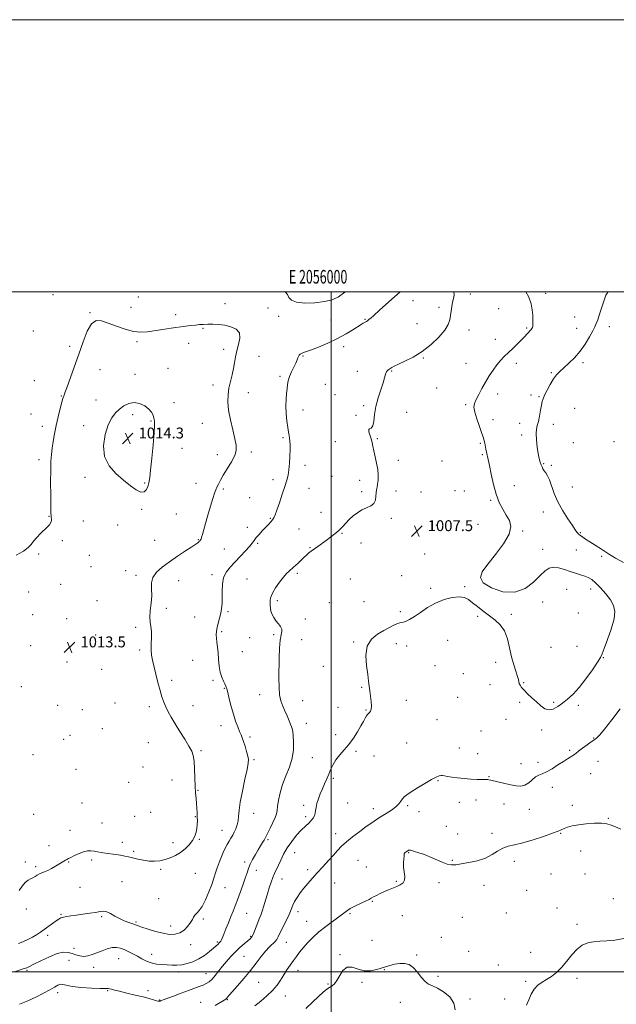
# Model space of a CAD drawing. Extents: x 2054800 to 2057700, y 357300 to 360200.
# Drawn here: x 2055771 to 2056209, y 359476 to 360200 of the extents above; entities that cross this region are included whole.
import ezdxf
from ezdxf.enums import TextEntityAlignment as Align

# ---------------------------------------------------------------- set-up
doc = ezdxf.new("R2010")
doc.units = 0
doc.header["$MEASUREMENT"] = 0
for name, color, linetype, lineweight in [('32000', 7, 'Continuous', 0), ('32001', 7, 'Continuous', 0), ('DTM SPOT ELEVATION', 2, 'Continuous', 13), ('INDEX CONTOUR', 41, 'Continuous', 13), ('INTERMEDIATE CONTOUR', 44, 'Continuous', 0), ('SPOT ELEVATION', 7, 'Continuous', 0)]:
    doc.layers.add(name, color=color, linetype=linetype, lineweight=lineweight)
doc.styles.add('Style-ITALICS', font='ITALICS.shx')
doc.styles.add('Style-WORKING', font='WORKING.shx')

# ---------------------------------------------------------------- blocks, each defined once
blk = doc.blocks.new('SPOT')
at = {"layer": 'SPOT ELEVATION'}
for p, q in [((-3.91, -3.91), (3.82, 3.81)), ((-1.65, 3.77), (1.72, -3.93))]:
    blk.add_line(p, q, dxfattribs=at)

msp = doc.modelspace()

# ---------------------------------------------------------------- linework, layer by layer
at = {"layer": '32000', "flags": 128}
for points in [[(2054800, 357300), (2057700, 357300), (2057700, 360200), (2054800, 360200), (2054800, 357300)], [(2055000, 357500), (2057500, 357500), (2057500, 360000), (2055000, 360000), (2055000, 357500)], [(2056000, 360000), (2056000, 357500)], [(2057500, 359500), (2055000, 359500)]]:
    msp.add_lwpolyline(points, dxfattribs=at)
at = {"layer": 'DTM SPOT ELEVATION'}
for p in [(2055795.59, 359997.86, 1011.1), (2056102.17, 359998.38, 1007.6), (2056157.68, 359998.77, 1005.6), (2056199.76, 359999.73, 1004.1), (2055858.29, 359996.25, 1011.4), (2055921.94, 359991.32, 1011.5), (2056060.05, 359993.48, 1009.5), (2055822.8, 359984.72, 1011.9), (2055852.92, 359988.49, 1011.3), (2055953.44, 359988.12, 1011.3), (2056079.17, 359988.56, 1008.3), (2056123, 359987.62, 1006.9), (2055885.73, 359983.24, 1011.7), (2055961.3, 359981.96, 1011.3), (2055999.87, 359979.32, 1010.9), (2056024.92, 359979.83, 1010.1), (2056063.1, 359976.61, 1008.8), (2056178.79, 359981.47, 1004.7), (2055781.12, 359971.18, 1010.6), (2055905.79, 359973.17, 1012.1), (2056101.23, 359971.77, 1007.5), (2056143.51, 359973.36, 1006.2), (2056180.32, 359973.07, 1004.5), (2056204.38, 359974.43, 1003.6), (2055857.29, 359963.39, 1012.2), (2055895.14, 359962.06, 1012.4), (2056120.51, 359965.04, 1006.7), (2055807.92, 359959.95, 1011.4), (2055921.09, 359957.64, 1012.6), (2056009.14, 359959.59, 1009.6), (2055947.03, 359952.57, 1010.8), (2055979.15, 359952.79, 1009.9), (2056067.68, 359951.31, 1007.9), (2056098.95, 359947.41, 1006.8), (2056135.98, 359947.36, 1005.5), (2056184.91, 359947.89, 1003.8), (2055830.15, 359942.71, 1013.3), (2055880.11, 359943.64, 1013.1), (2056019.2, 359941.51, 1008.5), (2056044.32, 359941.81, 1007.9), (2056161.77, 359940.52, 1004.1), (2055781.89, 359934.53, 1010.7), (2055855.78, 359939.26, 1013.2), (2055962.31, 359937.72, 1010.3), (2055913.1, 359931.36, 1012.6), (2055939.19, 359925.72, 1011.2), (2055995.56, 359931.97, 1008.6), (2056077.39, 359929.29, 1007.1), (2055801.81, 359923.41, 1011.9), (2055827.2, 359920.53, 1013.2), (2055884.52, 359918.5, 1013.4), (2056002.66, 359924.44, 1008.5), (2056122.18, 359924.86, 1005.5), (2056146.82, 359924.16, 1004.2), (2056152.71, 359922.76, 1004.1), (2055979.3, 359913.16, 1009.4), (2056023.72, 359916.26, 1008.3), (2056055.46, 359911.44, 1007.1), (2056098.8, 359917, 1006.2), (2056178.76, 359914.4, 1003.2), (2055779.45, 359910.03, 1010.8), (2055854.11, 359909.62, 1014.5), (2055867.46, 359904.89, 1014.1), (2056018.1, 359909.12, 1008.1), (2056118.89, 359905.88, 1005.4), (2055787.76, 359901, 1011.3), (2055818.08, 359901.42, 1013.5), (2055905.4, 359903.31, 1012.9), (2056138.41, 359903.18, 1004.5), (2056163.13, 359902.61, 1003.6), (2055964.48, 359892.83, 1010.2), (2056003.07, 359889.82, 1008.7), (2056033.81, 359891.97, 1007.9), (2056139.95, 359894.77, 1004.3), (2056207.74, 359889.7, 1002.4), (2055890.43, 359884.89, 1013.4), (2055941.22, 359882.12, 1011.6), (2056109.54, 359888.66, 1006.2), (2056177.81, 359888.97, 1002.8), (2055785.25, 359876.61, 1011.4), (2055916.34, 359880.2, 1012.6), (2056049.24, 359876.04, 1007.7), (2056081.36, 359875.58, 1007.1), (2056111.06, 359880.25, 1006.2), (2055980.75, 359872.39, 1009.6), (2056156.06, 359873.59, 1003.9), (2056161.84, 359872.45, 1003.8), (2055819.09, 359863.51, 1013.8), (2055957.34, 359861.82, 1010.4), (2056000.59, 359864.37, 1008.9), (2056020.95, 359861.36, 1008.3), (2055862.85, 359859.35, 1014.1), (2055900.58, 359859.2, 1012.9), (2055920.8, 359854.91, 1011.7), (2055983.74, 359855.55, 1009.3), (2056047.6, 359853.45, 1007.7), (2056090.96, 359853.74, 1007.4), (2056097.89, 359853.57, 1007.2), (2056134.44, 359857.54, 1005.2), (2056177.05, 359856.51, 1003.2), (2055940.19, 359848.57, 1011.2), (2056022.44, 359853.01, 1008.2), (2056065.96, 359852.7, 1007.5), (2056117.11, 359846.69, 1006.2), (2055860.6, 359840.13, 1013.9), (2055792.52, 359834.77, 1011.9), (2055817.79, 359831.39, 1013.4), (2055886.29, 359836.61, 1013.2), (2055955.37, 359833.45, 1010.1), (2055992.6, 359837.73, 1008.7), (2056044.25, 359833.3, 1007.8), (2056155.77, 359838.18, 1004.6), (2055843.16, 359828.62, 1013.9), (2055938.34, 359826.88, 1010.5), (2055976.4, 359825.57, 1009.1), (2056077.29, 359828.56, 1007.9), (2056107.88, 359829.02, 1007.2), (2055802.43, 359817.11, 1012.3), (2055870.16, 359817.35, 1013.1), (2055902.24, 359817.62, 1012.1), (2056008, 359822.42, 1007.9), (2056140.55, 359824.02, 1005.8), (2056183.15, 359822.96, 1003.9), (2055921.53, 359810.93, 1010.9), (2055946.06, 359815.04, 1009.8), (2055984.47, 359811.81, 1008.1), (2056022, 359815.24, 1007.6), (2056155.29, 359810.67, 1005.3), (2056180.05, 359810.13, 1004.6), (2055785.05, 359807.18, 1012.2), (2055822.16, 359806.2, 1012.7), (2056068.54, 359807.22, 1006.6), (2056198.6, 359805.43, 1004.2), (2055823.61, 359797.85, 1012.6), (2055848.99, 359795.06, 1012.6), (2055856.62, 359791.48, 1012.4), (2055912.29, 359792.05, 1010.4), (2055938.03, 359788.76, 1008.9), (2055975.06, 359793.02, 1007.7), (2056013.94, 359788.82, 1006.7), (2056051.71, 359791.37, 1006.3), (2055801.2, 359784.77, 1013.1), (2055887.89, 359787.5, 1011.1), (2056073.07, 359782, 1006.2), (2056098.08, 359783.07, 1006.1), (2056172.91, 359781.31, 1007.1), (2056190.7, 359781.36, 1006.7), (2055777.65, 359779.33, 1012.5), (2055827.95, 359772.88, 1013.4), (2055878.89, 359767.13, 1011.7), (2055960.52, 359772.81, 1007.7), (2055998.69, 359771.35, 1007.2), (2056024.03, 359772.22, 1006.8), (2056155.45, 359772, 1006.9), (2055780.54, 359762.65, 1013.8), (2055805.54, 359759.74, 1013.8), (2055899.59, 359760.83, 1010.8), (2055924.15, 359764.71, 1009.8), (2055980.95, 359759.52, 1007.6), (2056050.82, 359764.87, 1006.2), (2056107.55, 359761.36, 1005.9), (2056132.22, 359762.93, 1006.2), (2056181.57, 359763.77, 1007.5), (2055856.25, 359753.3, 1012.2), (2055826.97, 359747.57, 1013.5), (2055919.61, 359750.07, 1009.8), (2055940.04, 359745.64, 1008.8), (2055957.82, 359747.88, 1008.2), (2055779.22, 359739.76, 1013.2), (2055978.16, 359744.11, 1007.2), (2056016.54, 359742.6, 1006.1), (2056047.88, 359741.38, 1005.6), (2056055.34, 359739.64, 1005.6), (2056085.46, 359743.64, 1005.4), (2056161.5, 359738.57, 1007.3), (2056180.58, 359739.32, 1007.3), (2055859.14, 359736.64, 1012.3), (2055934.72, 359735.42, 1008.9), (2056199.86, 359731.02, 1005.9), (2055805.75, 359727.77, 1013.3), (2055898.07, 359729.02, 1010.8), (2055994.29, 359724.6, 1006.7), (2056076.16, 359725.12, 1005.7), (2056120.73, 359727.49, 1005.5), (2055831.38, 359722.36, 1013.1), (2056097.01, 359719.26, 1005.4), (2055772.21, 359709.67, 1013.6), (2055882.65, 359714.22, 1011.6), (2055913.22, 359714.27, 1010.3), (2055921.41, 359708.49, 1010.1), (2056022.49, 359709.14, 1006.1), (2056116.58, 359711.07, 1005.4), (2056141.28, 359712.64, 1006.1), (2055947.42, 359703.74, 1008.7), (2056092.94, 359701.8, 1005.3), (2055799.1, 359696.03, 1013.4), (2055841.01, 359697.62, 1012.8), (2055866.38, 359694.93, 1012.4), (2055898.46, 359695.78, 1011.3), (2055978.9, 359699.31, 1007.1), (2056005.1, 359694.52, 1006.6), (2056055.28, 359699.65, 1005.5), (2056138.5, 359698.19, 1005.8), (2056163.48, 359698.1, 1006.2), (2056181.55, 359695.98, 1005.6), (2055817.15, 359692.87, 1013.2), (2056025.47, 359692.39, 1006.1), (2055919.01, 359680.97, 1010.6), (2055981.83, 359682.61, 1007.4), (2056077.79, 359685.3, 1005.1), (2056128.31, 359685.6, 1005.4), (2055808.16, 359673.97, 1013.4), (2055831.9, 359678.7, 1013.3), (2055940.35, 359672.6, 1009.7), (2056003.18, 359674.45, 1006.4), (2056110.03, 359677, 1004.9), (2056154.69, 359677.72, 1005.7), (2055803.5, 359670.87, 1013.5), (2055865.68, 359668.38, 1012.9), (2056055.46, 359668.19, 1004.9), (2056192.93, 359671.82, 1004.1), (2055780.95, 359659.63, 1013.8), (2055904.29, 359662.52, 1011.8), (2056018.09, 359662.12, 1005.8), (2056031.45, 359658.78, 1005.1), (2056094.22, 359664.45, 1004.5), (2056107.6, 359660.51, 1004.5), (2056175.22, 359662.83, 1004.3), (2055861.62, 359650.67, 1013.4), (2055943.27, 359655.99, 1009.8), (2055986.23, 359657.55, 1007.2), (2056139.55, 359653.06, 1004.8), (2056151.86, 359653.99, 1004.8), (2056196.02, 359654.88, 1002.9), (2055812.5, 359648.98, 1013.4), (2056116.04, 359643.43, 1004.1), (2056190.67, 359645.69, 1002.9), (2055851.12, 359639.42, 1013.5), (2055882.93, 359641.15, 1012.7), (2056001.54, 359642.3, 1005.7), (2056078.54, 359640.58, 1003.9), (2055902.13, 359633.49, 1011.9), (2056162.36, 359635.59, 1003.1), (2055816.82, 359624.07, 1013.1), (2055979.8, 359622.35, 1006.5), (2056012.11, 359624.02, 1004.7), (2056056.18, 359622.25, 1003.8), (2056094.07, 359624.68, 1003.3), (2056106.43, 359626.36, 1003.2), (2056126.93, 359623.5, 1003.3), (2056177.28, 359622.42, 1002.5), (2055781.39, 359615.86, 1013.8), (2055855.48, 359614.34, 1013.4), (2055867.41, 359617.31, 1013.2), (2055942.89, 359616.58, 1009.3), (2056030.99, 359620.04, 1004.5), (2056064.47, 359617.82, 1003.5), (2056145.59, 359619.48, 1003.3), (2055831.61, 359609.55, 1013.3), (2055900.18, 359614.11, 1012.1), (2055981.27, 359613.97, 1006.4), (2056084.5, 359607.09, 1003.1), (2056203.69, 359612.92, 1002.1), (2055808.07, 359603.96, 1012.8), (2055919.83, 359603.95, 1010.8), (2056003.36, 359601.57, 1004.6), (2056092.87, 359601.28, 1002.7), (2056118.2, 359601.75, 1002.5), (2056168.48, 359601.93, 1001.9), (2055792.64, 359592.7, 1012.6), (2055846.39, 359595.26, 1012.6), (2055883.73, 359595.06, 1012.4), (2055903.12, 359597.32, 1011.9), (2055953.59, 359597.29, 1007.8), (2055854.8, 359588.5, 1012.3), (2055973.18, 359587.71, 1005.1), (2056056.94, 359587.68, 1001.9), (2056183.39, 359588.86, 1001.3), (2055775.16, 359580.64, 1012.5), (2055807.01, 359580.72, 1011.9), (2055824.08, 359582.26, 1011.6), (2055936.48, 359580.72, 1008.3), (2056019.57, 359581.93, 1002.9), (2056088.97, 359581.96, 1002.1), (2056134.55, 359581.36, 1001.4), (2055782.9, 359577.32, 1012.3), (2055874.68, 359575.43, 1011.8), (2055900.18, 359572.34, 1011.3), (2055944.93, 359574.59, 1007.5), (2055982.74, 359575.14, 1004.4), (2056025.75, 359577.19, 1002.9), (2056161.41, 359571.98, 1001.3), (2056186.46, 359572, 1001.3), (2055846.29, 359566.38, 1010.8), (2055963.92, 359568.18, 1005.2), (2056002.41, 359565.32, 1003.1), (2056047.88, 359566.45, 1002.1), (2056079.1, 359565.51, 1001.7), (2056112.37, 359563.56, 1001.5), (2055815.34, 359562.04, 1011.1), (2055921.92, 359561.97, 1009.1), (2056143.71, 359560.03, 1001.4), (2055873.29, 359553.7, 1011.1), (2056030.2, 359551.96, 1001.9), (2056207.35, 359553.69, 1001.5), (2055776, 359546.24, 1011.2), (2055801.46, 359542.2, 1010.1), (2055937.81, 359543, 1007.1), (2055975.51, 359544.18, 1003.5), (2056013.78, 359542.67, 1001.8), (2056128.76, 359543.19, 1001.3), (2056165.98, 359546.82, 1001.1), (2055831.34, 359540.45, 1009.8), (2055856.57, 359536.63, 1010.2), (2055906, 359538.87, 1009.7), (2055982.01, 359537.23, 1002.9), (2056052.35, 359541.32, 1001.4), (2056096.4, 359540.19, 1001.2), (2056180.66, 359534.98, 1001.6), (2055881.93, 359533.68, 1010.6), (2055791.69, 359526.93, 1009.7), (2055916.34, 359521.85, 1008.2), (2055940.76, 359526.18, 1006.2), (2055966.91, 359521.58, 1003.2), (2056029.97, 359523.27, 1001.2), (2056080.98, 359525.44, 1000.9), (2055810.88, 359517.18, 1008.7), (2055868.02, 359512.93, 1008.6), (2055896.78, 359519.91, 1009.4), (2056100.87, 359515.07, 1000.2), (2056146.65, 359514.42, 1000.8), (2055807.35, 359508.52, 1006.9), (2055843.89, 359509.72, 1007.2), (2055935.93, 359511.51, 1004.9), (2056006.46, 359512.73, 1000.1), (2056062.78, 359512.42, 1000.1), (2055776.52, 359501.04, 1007.8), (2055825.54, 359503.25, 1007.3), (2055887.79, 359499.95, 1007.6), (2055907.88, 359498.68, 1006.8), (2055975.63, 359501.11, 1001.3), (2056039.05, 359501.67, 999.9), (2056122.9, 359505.07, 1000.7), (2055946.69, 359492.4, 1003.2), (2056022.69, 359492.34, 999.7), (2056078.44, 359496.59, 1000.2), (2056142.97, 359493.12, 1001.6), (2056180.5, 359495.16, 1002.6), (2055799.05, 359484.73, 1005.6), (2055835.8, 359486.2, 1005.9), (2055865.31, 359486.29, 1006.4), (2055997.56, 359491.08, 1000.1), (2055873.9, 359479.34, 1006.1), (2055904.14, 359477.54, 1004.8), (2055923.73, 359479.63, 1003.9), (2055966.32, 359482.26, 1001.2), (2056050.83, 359477.69, 999.6), (2056101.85, 359479.97, 1000.2), (2056127.39, 359480.1, 1001.1)]:
    msp.add_point(p, dxfattribs=at)
at = {"layer": 'INDEX CONTOUR'}
for points in [[(2055770.25, 359520.77, 1010), (2055773.395, 359522.087, 1010), (2055776.96, 359523.704, 1010), (2055780.447, 359525.467, 1010), (2055783.49, 359527.262, 1010), (2055786.267, 359529.134, 1010), (2055789.09, 359531.1721, 1010), (2055795.1859, 359535.592, 1010), (2055797.792, 359537.456, 1010), (2055799.731, 359538.7801, 1010), (2055801.3539, 359539.6609, 1010), (2055803.1609, 359540.275, 1010), (2055805.584, 359540.779, 1010), (2055808.766, 359541.257, 1010), (2055812.782, 359541.775, 1010), (2055817.569, 359542.38, 1010), (2055822.516, 359543.045, 1010), (2055826.877, 359543.723, 1010), (2055830.128, 359544.323, 1010), (2055832.645, 359544.57, 1010), (2055835.026, 359544.143, 1010), (2055837.758, 359542.849, 1010), (2055840.878, 359541.0181, 1010), (2055844.312, 359539.105, 1010), (2055847.926, 359537.488, 1010), (2055851.346, 359536.217, 1010), (2055854.142, 359535.259, 1010), (2055856.1231, 359534.541, 1010), (2055858.047, 359533.824, 1010), (2055860.914, 359532.827, 1010), (2055865.399, 359531.382, 1010), (2055870.877, 359529.769, 1010), (2055876.397, 359528.38, 1010), (2055881.202, 359527.577, 1010), (2055885.292, 359527.5929, 1010), (2055888.859, 359528.629, 1010), (2055892.035, 359530.753, 1010), (2055894.709, 359533.491, 1010), (2055896.709, 359536.234, 1010), (2055897.969, 359538.496, 1010), (2055898.848, 359540.289, 1010), (2055899.808, 359541.746, 1010), (2055901.219, 359543.102, 1010), (2055903.075, 359544.989, 1010), (2055905.275, 359548.14, 1010), (2055907.691, 359552.985, 1010), (2055910.076, 359558.743, 1010), (2055912.154, 359564.328, 1010), (2055913.741, 359568.924, 1010), (2055915.012, 359572.788, 1010), (2055916.232, 359576.443, 1010), (2055917.6091, 359580.278, 1010), (2055919.114, 359584.152, 1010), (2055920.662, 359587.787, 1010), (2055922.18, 359590.969, 1010), (2055923.641, 359593.722, 1010), (2055925.032, 359596.133, 1010), (2055926.343, 359598.306, 1010), (2055927.584, 359600.415, 1010), (2055928.77, 359602.65, 1010), (2055929.891, 359605.164, 1010), (2055930.854, 359607.962, 1010), (2055931.544, 359611.008, 1010), (2055931.932, 359614.401, 1010), (2055932.343, 359618.762, 1010), (2055933.191, 359624.844, 1010), (2055934.727, 359632.952, 1010), (2055936.554, 359641.602, 1010), (2055938.116, 359648.861, 1010), (2055938.967, 359653.374, 1010), (2055939.112, 359656.105, 1010), (2055938.673, 359658.597, 1010), (2055937.787, 359661.997, 1010), (2055936.673, 359665.885, 1010), (2055935.567, 359669.4459, 1010), (2055934.633, 359672.1149, 1010), (2055933.742, 359674.338, 1010), (2055932.688, 359676.813, 1010), (2055931.326, 359680.113, 1010), (2055929.74, 359684.313, 1010), (2055928.072, 359689.364, 1010), (2055926.4621, 359695.0731, 1010), (2055925.0379, 359700.672, 1010), (2055923.929, 359705.25, 1010), (2055923.19, 359708.186, 1010), (2055922.598, 359710.036, 1010), (2055921.862, 359711.648, 1010), (2055920.785, 359713.749, 1010), (2055919.56, 359716.585, 1010), (2055918.48, 359720.282, 1010), (2055917.757, 359724.848, 1010), (2055917.288, 359729.818, 1010), (2055916.891, 359734.6101, 1010), (2055916.4339, 359738.759, 1010), (2055915.981, 359742.263, 1010), (2055915.645, 359745.235, 1010), (2055915.525, 359747.829, 1010), (2055915.682, 359750.342, 1010), (2055916.161, 359753.114, 1010), (2055916.965, 359756.379, 1010), (2055917.916, 359759.973, 1010), (2055918.792, 359763.63, 1010), (2055919.413, 359767.186, 1010), (2055919.762, 359770.8839, 1010), (2055919.863, 359775.067, 1010), (2055919.817, 359779.928, 1010), (2055920.025, 359785.062, 1010), (2055920.961, 359789.911, 1010), (2055922.974, 359794.081, 1010), (2055925.895, 359797.822, 1010), (2055929.429, 359801.547, 1010), (2055933.246, 359805.519, 1010), (2055936.8891, 359809.414, 1010), (2055939.868, 359812.7579, 1010), (2055941.876, 359815.244, 1010), (2055943.343, 359817.224, 1010), (2055944.881, 359819.216, 1010), (2055946.943, 359821.6, 1010), (2055949.342, 359824.204, 1010), (2055953.821, 359828.91, 1010), (2055955.532, 359830.768, 1010), (2055956.846, 359832.362, 1010), (2055957.809, 359833.879, 1010), (2055958.737, 359835.995, 1010), (2055960.013, 359839.509, 1010), (2055961.879, 359844.868, 1010), (2055964.014, 359851.108, 1010), (2055965.954, 359856.913, 1010), (2055967.342, 359861.353, 1010), (2055968.245, 359865.046, 1010), (2055968.837, 359868.996, 1010), (2055969.263, 359873.892, 1010), (2055969.553, 359879.166, 1010), (2055969.714, 359883.933, 1010), (2055969.7469, 359887.531, 1010), (2055969.654, 359890.168, 1010), (2055969.432, 359892.274, 1010), (2055969.0831, 359894.297, 1010), (2055968.618, 359896.768, 1010), (2055968.049, 359900.2379, 1010), (2055967.42, 359905.035, 1010), (2055966.889, 359910.597, 1010), (2055966.646, 359916.139, 1010), (2055966.812, 359921.02, 1010), (2055967.2279, 359925.179, 1010), (2055967.667, 359928.698, 1010), (2055967.9909, 359931.708, 1010), (2055968.4219, 359934.538, 1010), (2055969.271, 359937.563, 1010), (2055970.718, 359941.012, 1010), (2055973.92, 359947.593, 1010), (2055974.862, 359949.837, 1010), (2055975.411, 359951.384, 1010), (2055975.857, 359952.493, 1010), (2055976.434, 359953.378, 1010), (2055977.1731, 359954.085, 1010), (2055978.0511, 359954.617, 1010), (2055979.177, 359955.047, 1010), (2055981.185, 359955.72, 1010), (2055984.842, 359957.051, 1010), (2055990.591, 359959.325, 1010), (2055997.593, 359962.31, 1010), (2056004.689, 359965.645, 1010), (2056010.895, 359968.977, 1010), (2056015.92, 359971.989, 1010), (2056022.061, 359975.909, 1010), (2056023.474, 359976.783, 1010), (2056025.419, 359977.914, 1010), (2056025.938, 359978.237, 1010), (2056026.532, 359978.642, 1010), (2056027.2201, 359979.145, 1010), (2056028.001, 359979.756, 1010), (2056029.0459, 359980.632, 1010), (2056031.2009, 359982.531, 1010), (2056035.4761, 359986.3579, 1010), (2056042.36, 359992.556, 1010), (2056050.56, 360000.0001, 1010)], [(2055981.38, 359472.989, 1000), (2055986.223, 359477.681, 1000), (2055990.7001, 359481.947, 1000), (2055994.177, 359485.063, 1000), (2055996.7849, 359487.168, 1000), (2055998.845, 359488.614, 1000), (2056000.65, 359489.797, 1000), (2056002.377, 359491.292, 1000), (2056004.1789, 359493.714, 1000), (2056006.21, 359497.338, 1000), (2056008.648, 359501.054, 1000), (2056011.676, 359503.409, 1000), (2056015.407, 359503.431, 1000), (2056019.675, 359502.092, 1000), (2056024.242, 359500.845, 1000), (2056028.9, 359500.808, 1000), (2056033.539, 359501.7621, 1000), (2056042.4391, 359504.483, 1000), (2056046.565, 359505.539, 1000), (2056050.4, 359506.164, 1000), (2056053.917, 359506.176, 1000), (2056057.182, 359505.2931, 1000), (2056060.285, 359503.2051, 1000), (2056063.297, 359499.833, 1000), (2056066.199, 359496.008, 1000), (2056068.952, 359492.789, 1000), (2056071.595, 359490.891, 1000), (2056074.498, 359489.65, 1000), (2056078.109, 359488.054, 1000), (2056082.601, 359485.317, 1000), (2056087.03, 359481.536, 1000), (2056090.176, 359477.033, 1000), (2056091.191, 359472.126, 1000)]]:
    msp.add_polyline3d(points, dxfattribs=at)
at = {"layer": 'INTERMEDIATE CONTOUR'}
for points in [[(2055768.111, 359500.349, 1008), (2055774.296, 359502.344, 1008), (2055776.264, 359503.044, 1008), (2055778.323, 359503.961, 1008), (2055781.582, 359505.598, 1008), (2055786.746, 359508.218, 1008), (2055792.903, 359511.137, 1008), (2055798.736, 359513.431, 1008), (2055803.2411, 359514.408, 1008), (2055806.666, 359514.291, 1008), (2055809.573, 359513.536, 1008), (2055812.429, 359512.575, 1008), (2055815.324, 359511.752, 1008), (2055818.252, 359511.39, 1008), (2055821.231, 359511.7261, 1008), (2055824.374, 359512.661, 1008), (2055827.816, 359514.009, 1008), (2055831.611, 359515.556, 1008), (2055835.487, 359516.967, 1008), (2055839.092, 359517.877, 1008), (2055842.185, 359518.012, 1008), (2055844.979, 359517.456, 1008), (2055847.799, 359516.386, 1008), (2055850.892, 359514.961, 1008), (2055854.189, 359513.289, 1008), (2055857.544, 359511.463, 1008), (2055860.858, 359509.597, 1008), (2055864.223, 359507.889, 1008), (2055867.781, 359506.559, 1008), (2055871.613, 359505.754, 1008), (2055875.567, 359505.338, 1008), (2055879.433, 359505.103, 1008), (2055883.07, 359504.908, 1008), (2055886.62, 359504.876, 1008), (2055890.298, 359505.1941, 1008), (2055894.258, 359506.026, 1008), (2055898.423, 359507.439, 1008), (2055902.6579, 359509.473, 1008), (2055906.791, 359512.082, 1008), (2055910.51, 359514.859, 1008), (2055913.468, 359517.31, 1008), (2055915.43, 359519.06, 1008), (2055916.611, 359520.203, 1008), (2055917.89, 359521.511, 1008), (2055918.367, 359522.036, 1008), (2055918.816, 359522.675, 1008), (2055919.311, 359523.614, 1008), (2055920.009, 359525.188, 1008), (2055921.093, 359527.773, 1008), (2055922.664, 359531.566, 1008), (2055924.512, 359536.064, 1008), (2055926.35, 359540.586, 1008), (2055927.973, 359544.657, 1008), (2055929.515, 359548.63, 1008), (2055931.196, 359553.06, 1008), (2055933.147, 359558.288, 1008), (2055935.144, 359563.773, 1008), (2055936.878, 359568.757, 1008), (2055938.153, 359572.706, 1008), (2055939.237, 359575.9801, 1008), (2055940.513, 359579.166, 1008), (2055942.255, 359582.69, 1008), (2055944.289, 359586.354, 1008), (2055946.329, 359589.801, 1008), (2055948.1299, 359592.734, 1008), (2055949.607, 359595.101, 1008), (2055950.711, 359596.91, 1008), (2055951.472, 359598.282, 1008), (2055952.216, 359599.785, 1008), (2055953.348, 359602.099, 1008), (2055955.1089, 359605.635, 1008), (2055957.1, 359609.7321, 1008), (2055958.762, 359613.46, 1008), (2055959.697, 359616.205, 1008), (2055960.16, 359618.621, 1008), (2055960.566, 359621.681, 1008), (2055961.284, 359626.1101, 1008), (2055962.4869, 359631.655, 1008), (2055964.303, 359637.815, 1008), (2055966.7299, 359644.166, 1008), (2055969.255, 359650.573, 1008), (2055971.239, 359656.9789, 1008), (2055972.21, 359663.247, 1008), (2055972.38, 359668.924, 1008), (2055972.13, 359673.481, 1008), (2055971.755, 359676.621, 1008), (2055971.209, 359678.97, 1008), (2055970.362, 359681.385, 1008), (2055969.133, 359684.513, 1008), (2055967.626, 359688.148, 1008), (2055965.9991, 359691.875, 1008), (2055964.411, 359695.434, 1008), (2055963.043, 359699.197, 1008), (2055962.081, 359703.692, 1008), (2055961.644, 359709.311, 1008), (2055961.585, 359715.91, 1008), (2055961.806, 359730.825, 1008), (2055962.018, 359737.984, 1008), (2055962.475, 359743.807, 1008), (2055963.212, 359747.696, 1008), (2055963.83, 359750.164, 1008), (2055963.818, 359752.003, 1008), (2055962.829, 359753.872, 1008), (2055961.178, 359755.902, 1008), (2055959.344, 359758.095, 1008), (2055957.737, 359760.432, 1008), (2055956.488, 359762.829, 1008), (2055955.66, 359765.184, 1008), (2055955.274, 359767.413, 1008), (2055955.181, 359769.506, 1008), (2055955.188, 359771.468, 1008), (2055955.212, 359773.375, 1008), (2055955.594, 359775.57, 1008), (2055956.786, 359778.466, 1008), (2055959.056, 359782.277, 1008), (2055961.952, 359786.424, 1008), (2055964.837, 359790.131, 1008), (2055967.217, 359792.816, 1008), (2055969.143, 359794.676, 1008), (2055972.374, 359797.444, 1008), (2055973.982, 359798.879, 1008), (2055975.737, 359800.543, 1008), (2055979.761, 359804.56, 1008), (2055981.7321, 359806.435, 1008), (2055983.521, 359807.954, 1008), (2055985.332, 359809.317, 1008), (2055990.053, 359812.677, 1008), (2055996.265, 359817.16, 1008), (2055999.5049, 359819.541, 1008), (2056002.643, 359821.982, 1008), (2056005.558, 359824.511, 1008), (2056008.185, 359827.144, 1008), (2056010.683, 359829.839, 1008), (2056013.27, 359832.537, 1008), (2056016.118, 359835.163, 1008), (2056019.228, 359837.566, 1008), (2056022.555, 359839.575, 1008), (2056025.981, 359841.126, 1008), (2056029.084, 359842.572, 1008), (2056031.363, 359844.3709, 1008), (2056032.493, 359846.8231, 1008), (2056032.84, 359849.6, 1008), (2056032.939, 359852.217, 1008), (2056033.217, 359854.349, 1008), (2056033.654, 359856.312, 1008), (2056034.1161, 359858.584, 1008), (2056034.469, 359861.546, 1008), (2056034.553, 359865.192, 1008), (2056034.208, 359869.4199, 1008), (2056033.3559, 359874.068, 1008), (2056032.253, 359878.732, 1008), (2056031.24, 359882.945, 1008), (2056030.556, 359886.381, 1008), (2056030.033, 359889.261, 1008), (2056029.403, 359891.945, 1008), (2056027.733, 359897.046, 1008), (2056027.513, 359898.654, 1008), (2056028.163, 359899.271, 1008), (2056029.323, 359899.77, 1008), (2056030.46, 359901.295, 1008), (2056031.209, 359904.6979, 1008), (2056031.855, 359909.67, 1008), (2056032.846, 359915.614, 1008), (2056034.473, 359921.923, 1008), (2056036.386, 359927.961, 1008), (2056038.0781, 359933.084, 1008), (2056039.182, 359936.814, 1008), (2056039.887, 359939.336, 1008), (2056040.524, 359941, 1008), (2056041.349, 359942.13, 1008), (2056042.334, 359942.935, 1008), (2056044.521, 359944.308, 1008), (2056046.294, 359945.277, 1008), (2056049.373, 359946.728, 1008), (2056054.198, 359948.871, 1008), (2056060.2921, 359951.892, 1008), (2056066.943, 359955.965, 1008), (2056073.454, 359961.104, 1008), (2056079.177, 359966.659, 1008), (2056083.479, 359971.8189, 1008), (2056085.947, 359975.983, 1008), (2056087.07, 359979.412, 1008), (2056087.56, 359982.576, 1008), (2056088.011, 359985.838, 1008), (2056088.547, 359989.121, 1008), (2056089.174, 359992.237, 1008), (2056089.842, 359995.066, 1008), (2056090.265, 359997.763, 1008), (2056090.1329, 360000.0001, 1008)], [(2055771.016, 359476.198, 1006), (2055777.086, 359478.703, 1006), (2055783.059, 359481.494, 1006), (2055788.5229, 359484.305, 1006), (2055793.122, 359486.844, 1006), (2055796.609, 359488.849, 1006), (2055799.173, 359490.206, 1006), (2055801.109, 359490.831, 1006), (2055802.8449, 359490.709, 1006), (2055805.327, 359490.094, 1006), (2055809.634, 359489.303, 1006), (2055816.325, 359488.609, 1006), (2055823.896, 359488.094, 1006), (2055830.329, 359487.795, 1006), (2055834.139, 359487.712, 1006), (2055835.989, 359487.708, 1006), (2055837.0761, 359487.612, 1006), (2055838.481, 359487.275, 1006), (2055840.804, 359486.642, 1006), (2055844.531, 359485.6839, 1006), (2055849.876, 359484.4069, 1006), (2055855.9919, 359482.967, 1006), (2055861.762, 359481.558, 1006), (2055866.2851, 359480.347, 1006), (2055869.514, 359479.4, 1006), (2055871.617, 359478.76, 1006), (2055872.791, 359478.4399, 1006), (2055873.345, 359478.355, 1006), (2055873.621, 359478.3891, 1006), (2055874.246, 359478.534, 1006), (2055874.6589, 359478.65, 1006), (2055875.26, 359478.853, 1006), (2055876.621, 359479.358, 1006), (2055884.073, 359482.181, 1006), (2055889.707, 359484.302, 1006), (2055895.19, 359486.334, 1006), (2055903.061, 359489.173, 1006), (2055905.82, 359490.244, 1006), (2055908.183, 359491.343, 1006), (2055910.353, 359492.727, 1006), (2055912.514, 359494.6681, 1006), (2055914.823, 359497.347, 1006), (2055920.069, 359504.1179, 1006), (2055923.045, 359507.706, 1006), (2055926.222, 359511.239, 1006), (2055929.551, 359514.639, 1006), (2055932.934, 359517.808, 1006), (2055936.082, 359520.576, 1006), (2055938.662, 359522.754, 1006), (2055940.451, 359524.283, 1006), (2055941.675, 359525.631, 1006), (2055942.675, 359527.396, 1006), (2055943.724, 359529.991, 1006), (2055944.843, 359533.089, 1006), (2055945.984, 359536.1781, 1006), (2055947.113, 359538.909, 1006), (2055948.238, 359541.584, 1006), (2055949.377, 359544.663, 1006), (2055950.547, 359548.477, 1006), (2055951.768, 359552.819, 1006), (2055953.058, 359557.347, 1006), (2055954.422, 359561.749, 1006), (2055955.809, 359565.822, 1006), (2055957.154, 359569.392, 1006), (2055958.425, 359572.394, 1006), (2055961.155, 359578.31, 1006), (2055962.872, 359582.0811, 1006), (2055965.003, 359586.418, 1006), (2055967.687, 359591.107, 1006), (2055970.972, 359595.9, 1006), (2055974.542, 359600.425, 1006), (2055977.992, 359604.28, 1006), (2055980.982, 359607.186, 1006), (2055983.434, 359609.37, 1006), (2055985.337, 359611.18, 1006), (2055986.699, 359612.92, 1006), (2055987.609, 359614.694, 1006), (2055988.177, 359616.561, 1006), (2055988.533, 359618.596, 1006), (2055988.895, 359620.935, 1006), (2055989.502, 359623.735, 1006), (2055990.531, 359627.079, 1006), (2055991.901, 359630.778, 1006), (2055993.467, 359634.573, 1006), (2055995.1, 359638.258, 1006), (2055996.719, 359641.84, 1006), (2055998.257, 359645.383, 1006), (2055999.711, 359648.932, 1006), (2056001.331, 359652.475, 1006), (2056003.428, 359655.982, 1006), (2056006.214, 359659.47, 1006), (2056009.489, 359663.135, 1006), (2056012.955, 359667.216, 1006), (2056016.326, 359671.821, 1006), (2056019.37, 359676.519, 1006), (2056021.871, 359680.743, 1006), (2056023.685, 359684.048, 1006), (2056024.949, 359686.462, 1006), (2056025.875, 359688.132, 1006), (2056026.648, 359689.223, 1006), (2056027.356, 359689.985, 1006), (2056028.064, 359690.687, 1006), (2056028.79, 359691.608, 1006), (2056029.374, 359693.066, 1006), (2056029.613, 359695.3889, 1006), (2056029.379, 359698.746, 1006), (2056028.856, 359702.679, 1006), (2056028.304, 359706.57, 1006), (2056027.903, 359710.058, 1006), (2056027.494, 359713.8, 1006), (2056026.839, 359718.711, 1006), (2056025.9, 359725.328, 1006), (2056025.4479, 359732.687, 1006), (2056026.455, 359739.445, 1006), (2056029.551, 359744.571, 1006), (2056034.002, 359748.257, 1006), (2056038.728, 359751.006, 1006), (2056042.831, 359753.223, 1006), (2056046.126, 359754.928, 1006), (2056048.603, 359756.047, 1006), (2056050.3309, 359756.5751, 1006), (2056051.682, 359756.798, 1006), (2056053.104, 359757.074, 1006), (2056055, 359757.736, 1006), (2056057.595, 359759.032, 1006), (2056061.069, 359761.187, 1006), (2056065.534, 359764.278, 1006), (2056070.833, 359767.801, 1006), (2056076.738, 359771.107, 1006), (2056082.9559, 359773.6359, 1006), (2056088.925, 359775.207, 1006), (2056094.015, 359775.729, 1006), (2056097.826, 359775.1591, 1006), (2056100.869, 359773.64, 1006), (2056103.885, 359771.3631, 1006), (2056107.453, 359768.527, 1006), (2056111.504, 359765.358, 1006), (2056120.109, 359758.838, 1006), (2056124.054, 359755.189, 1006), (2056127.263, 359750.611, 1006), (2056129.497, 359744.784, 1006), (2056131.086, 359738.234, 1006), (2056132.502, 359731.698, 1006), (2056134.084, 359725.831, 1006), (2056135.647, 359720.938, 1006), (2056136.871, 359717.241, 1006), (2056137.546, 359714.833, 1006), (2056137.883, 359713.301, 1006), (2056138.202, 359712.1, 1006), (2056138.802, 359710.76, 1006), (2056139.9, 359709.091, 1006), (2056141.692, 359706.976, 1006), (2056144.285, 359704.355, 1006), (2056147.412, 359701.413, 1006), (2056150.713, 359698.392, 1006), (2056153.903, 359695.582, 1006), (2056156.99, 359693.462, 1006), (2056160.058, 359692.555, 1006), (2056163.186, 359693.211, 1006), (2056166.44, 359695.074, 1006), (2056169.883, 359697.616, 1006), (2056173.588, 359700.49, 1006), (2056177.66, 359704.08, 1006), (2056182.212, 359708.953, 1006), (2056187.201, 359715.3301, 1006), (2056191.96, 359722.053, 1006), (2056195.662, 359727.616, 1006), (2056197.795, 359731.087, 1006), (2056199.095, 359733.828, 1006), (2056200.609, 359737.77, 1006), (2056203.048, 359744.228, 1006), (2056205.777, 359752.0349, 1006), (2056207.823, 359759.407, 1006), (2056208.401, 359765.014, 1006), (2056207.478, 359769.363, 1006), (2056205.203, 359773.416, 1006), (2056201.823, 359777.86, 1006), (2056197.9529, 359782.274, 1006), (2056194.3, 359785.96, 1006), (2056191.3701, 359788.417, 1006), (2056188.859, 359789.93, 1006), (2056186.261, 359790.982, 1006), (2056183.17, 359791.9869, 1006), (2056179.579, 359793.088, 1006), (2056175.583, 359794.361, 1006), (2056171.32, 359795.788, 1006), (2056167.113, 359796.981, 1006), (2056163.33, 359797.459, 1006), (2056160.164, 359796.797, 1006), (2056157.11, 359794.792, 1006), (2056153.488, 359791.3, 1006), (2056148.714, 359786.493, 1006), (2056142.585, 359781.8249, 1006), (2056134.996, 359779.071, 1006), (2056126.1871, 359779.4879, 1006), (2056117.781, 359782.261, 1006), (2056111.751, 359786.056, 1006), (2056109.601, 359789.893, 1006), (2056110.965, 359794.183, 1006), (2056115.01, 359799.689, 1006), (2056120.751, 359806.83, 1006), (2056126.588, 359814.647, 1006), (2056130.766, 359821.835, 1006), (2056132.008, 359827.433, 1006), (2056130.932, 359831.85, 1006), (2056128.63, 359835.836, 1006), (2056126.0399, 359840.081, 1006), (2056123.489, 359845.0349, 1006), (2056121.145, 359851.084, 1006), (2056119.151, 359858.34, 1006), (2056117.529, 359865.815, 1006), (2056116.27, 359872.245, 1006), (2056115.351, 359876.714, 1006), (2056114.147, 359882.021, 1006), (2056113.664, 359884.335, 1006), (2056112.824, 359888.659, 1006), (2056112.433, 359890.442, 1006), (2056111.813, 359892.589, 1006), (2056110.679, 359895.897, 1006), (2056108.897, 359900.819, 1006), (2056106.943, 359906.442, 1006), (2056105.441, 359911.515, 1006), (2056104.892, 359915.151, 1006), (2056105.289, 359917.928, 1006), (2056106.498, 359920.789, 1006), (2056108.375, 359924.463, 1006), (2056110.731, 359928.806, 1006), (2056113.367, 359933.4599, 1006), (2056116.1081, 359938.087, 1006), (2056118.877, 359942.44, 1006), (2056121.622, 359946.296, 1006), (2056124.327, 359949.531, 1006), (2056127.13, 359952.428, 1006), (2056130.205, 359955.37, 1006), (2056133.626, 359958.609, 1006), (2056137.05, 359961.879, 1006), (2056140.036, 359964.781, 1006), (2056142.256, 359967.017, 1006), (2056143.839, 359968.696, 1006), (2056145.033, 359970.031, 1006), (2056146.035, 359971.192, 1006), (2056146.859, 359972.19, 1006), (2056147.471, 359972.996, 1006), (2056147.853, 359973.639, 1006), (2056148.058, 359974.367, 1006), (2056148.1549, 359975.487, 1006), (2056148.195, 359977.252, 1006), (2056148.163, 359979.7081, 1006), (2056148.026, 359982.85, 1006), (2056147.695, 359986.659, 1006), (2056146.856, 359991.061, 1006), (2056145.142, 359995.9711, 1006), (2056143.018, 360000.0001, 1006)], [(2055966.343, 360000.0001, 1012), (2055966.495, 359999.738, 1012), (2055967.759, 359997.895, 1012), (2055968.954, 359995.809, 1012), (2055970.882, 359993.764, 1012), (2055974.562, 359992.2581, 1012), (2055980.594, 359991.671, 1012), (2055987.889, 359991.898, 1012), (2055994.939, 359992.719, 1012), (2056000.62, 359994.022, 1012), (2056005.355, 359996.1531, 1012), (2056009.955, 359999.567, 1012), (2056010.391, 360000.0001, 1012)], [(2056214.651, 359801.049, 1004), (2056208.912, 359804.209, 1004), (2056203.6899, 359807.437, 1004), (2056198.618, 359810.633, 1004), (2056193.911, 359813.615, 1004), (2056189.932, 359816.1739, 1004), (2056186.944, 359818.155, 1004), (2056184.832, 359819.605, 1004), (2056182.389, 359821.308, 1004), (2056181.682, 359821.849, 1004), (2056181.098, 359822.432, 1004), (2056180.424, 359823.313, 1004), (2056179.263, 359825.011, 1004), (2056177.167, 359828.109, 1004), (2056173.902, 359832.9641, 1004), (2056170.079, 359839.028, 1004), (2056166.52, 359845.527, 1004), (2056163.852, 359851.752, 1004), (2056160.366, 359861.683, 1004), (2056158.917, 359864.775, 1004), (2056157.587, 359866.86, 1004), (2056156.466, 359868.394, 1004), (2056155.606, 359869.782, 1004), (2056154.9171, 359871.209, 1004), (2056154.273, 359872.806, 1004), (2056153.5731, 359874.744, 1004), (2056152.827, 359877.353, 1004), (2056152.069, 359881.004, 1004), (2056151.3539, 359885.838, 1004), (2056150.819, 359891.077, 1004), (2056150.619, 359895.7111, 1004), (2056150.857, 359899.0601, 1004), (2056151.4369, 359901.746, 1004), (2056152.209, 359904.719, 1004), (2056153.035, 359908.623, 1004), (2056153.8221, 359912.879, 1004), (2056154.487, 359916.602, 1004), (2056155.018, 359919.212, 1004), (2056155.681, 359921.345, 1004), (2056156.812, 359923.945, 1004), (2056158.633, 359927.655, 1004), (2056160.908, 359931.919, 1004), (2056163.286, 359935.8799, 1004), (2056165.541, 359938.931, 1004), (2056167.937, 359941.459, 1004), (2056170.865, 359944.1011, 1004), (2056174.573, 359947.387, 1004), (2056178.746, 359951.418, 1004), (2056182.927, 359956.19, 1004), (2056186.709, 359961.563, 1004), (2056189.869, 359966.85, 1004), (2056192.237, 359971.229, 1004), (2056193.746, 359974.201, 1004), (2056194.767, 359976.556, 1004), (2056195.778, 359979.409, 1004), (2056197.128, 359983.516, 1004), (2056200.011, 359992.407, 1004), (2056201.028, 359995.375, 1004), (2056201.86, 359997.38, 1004), (2056202.772, 359998.969, 1004), (2056203.523, 360000.0001, 1004)], [(2055770.594, 359559.712, 1012), (2055772.934, 359562.944, 1012), (2055775.174, 359565.654, 1012), (2055777.23, 359567.381, 1012), (2055779.106, 359568.412, 1012), (2055780.831, 359569.219, 1012), (2055782.441, 359570.167, 1012), (2055784.011, 359571.181, 1012), (2055785.625, 359572.078, 1012), (2055787.375, 359572.753, 1012), (2055789.374, 359573.427, 1012), (2055791.742, 359574.4, 1012), (2055794.514, 359575.867, 1012), (2055797.3891, 359577.592, 1012), (2055803.5061, 359581.471, 1012), (2055804.656, 359582.15, 1012), (2055805.65, 359582.671, 1012), (2055806.86, 359583.264, 1012), (2055808.702, 359584.189, 1012), (2055811.438, 359585.585, 1012), (2055814.707, 359587.117, 1012), (2055817.992, 359588.326, 1012), (2055820.891, 359588.874, 1012), (2055823.457, 359588.888, 1012), (2055825.859, 359588.6131, 1012), (2055828.276, 359588.25, 1012), (2055830.926, 359587.835, 1012), (2055834.037, 359587.359, 1012), (2055841.618, 359586.252, 1012), (2055845.255, 359585.678, 1012), (2055848.32, 359585.116, 1012), (2055851.15, 359584.505, 1012), (2055857.9649, 359582.874, 1012), (2055862.096, 359582.02, 1012), (2055866.284, 359581.447, 1012), (2055870.259, 359581.352, 1012), (2055874.076, 359581.737, 1012), (2055877.871, 359582.558, 1012), (2055881.738, 359583.787, 1012), (2055885.591, 359585.471, 1012), (2055889.298, 359587.672, 1012), (2055892.722, 359590.406, 1012), (2055895.698, 359593.483, 1012), (2055898.055, 359596.664, 1012), (2055899.678, 359599.749, 1012), (2055900.687, 359602.698, 1012), (2055901.256, 359605.509, 1012), (2055901.543, 359608.21, 1012), (2055901.635, 359610.924, 1012), (2055901.5951, 359613.805, 1012), (2055901.479, 359616.961, 1012), (2055901.286, 359620.336, 1012), (2055901.007, 359623.829, 1012), (2055900.644, 359627.436, 1012), (2055900.261, 359631.525, 1012), (2055899.936, 359636.56, 1012), (2055899.716, 359642.7399, 1012), (2055899.51, 359649.21, 1012), (2055899.196, 359654.853, 1012), (2055898.615, 359658.933, 1012), (2055897.478, 359662.2501, 1012), (2055895.457, 359665.984, 1012), (2055892.393, 359670.978, 1012), (2055888.785, 359676.713, 1012), (2055885.298, 359682.332, 1012), (2055882.46, 359687.162, 1012), (2055880.239, 359691.265, 1012), (2055878.469, 359694.887, 1012), (2055876.983, 359698.328, 1012), (2055875.6199, 359702.098, 1012), (2055874.22, 359706.762, 1012), (2055872.68, 359712.62, 1012), (2055871.12, 359718.917, 1012), (2055868.628, 359729.07, 1012), (2055867.924, 359732.761, 1012), (2055867.656, 359736.563, 1012), (2055867.803, 359741.074, 1012), (2055868.059, 359745.864, 1012), (2055868.049, 359750.248, 1012), (2055867.54, 359753.788, 1012), (2055866.889, 359757.038, 1012), (2055866.597, 359760.796, 1012), (2055866.991, 359765.621, 1012), (2055867.694, 359771.095, 1012), (2055868.155, 359776.558, 1012), (2055868.062, 359781.485, 1012), (2055868.061, 359785.889, 1012), (2055869.0371, 359789.92, 1012), (2055871.671, 359793.734, 1012), (2055875.815, 359797.509, 1012), (2055881.115, 359801.432, 1012), (2055887.116, 359805.564, 1012), (2055892.953, 359809.467, 1012), (2055897.66, 359812.58, 1012), (2055900.542, 359814.506, 1012), (2055901.989, 359815.5099, 1012), (2055902.663, 359816.022, 1012), (2055903.118, 359816.405, 1012), (2055903.484, 359816.753, 1012), (2055903.786, 359817.094, 1012), (2055904.056, 359817.498, 1012), (2055904.363, 359818.197, 1012), (2055904.785, 359819.467, 1012), (2055905.405, 359821.585, 1012), (2055907.652, 359829.536, 1012), (2055909.416, 359835.693, 1012), (2055911.332, 359842.277, 1012), (2055913.036, 359847.987, 1012), (2055914.269, 359851.877, 1012), (2055915.182, 359854.414, 1012), (2055916.032, 359856.42, 1012), (2055917.071, 359858.63, 1012), (2055918.549, 359861.43, 1012), (2055920.711, 359865.116, 1012), (2055923.632, 359869.804, 1012), (2055926.692, 359874.884, 1012), (2055929.097, 359879.565, 1012), (2055930.232, 359883.371, 1012), (2055930.186, 359887.095, 1012), (2055929.225, 359891.8481, 1012), (2055927.6561, 359898.356, 1012), (2055925.946, 359905.818, 1012), (2055924.606, 359913.047, 1012), (2055924.032, 359919.141, 1012), (2055924.1759, 359924.336, 1012), (2055924.877, 359929.151, 1012), (2055925.957, 359933.992, 1012), (2055927.166, 359938.813, 1012), (2055928.234, 359943.455, 1012), (2055928.995, 359947.8301, 1012), (2055929.684, 359952.121, 1012), (2055930.636, 359956.578, 1012), (2055931.97, 359961.318, 1012), (2055932.935, 359965.913, 1012), (2055932.562, 359969.799, 1012), (2055930.182, 359972.551, 1012), (2055926.317, 359974.302, 1012), (2055921.786, 359975.324, 1012), (2055917.298, 359975.865, 1012), (2055913.113, 359976.074, 1012), (2055909.376, 359976.08, 1012), (2055906.1569, 359975.985, 1012), (2055903.214, 359975.802, 1012), (2055900.224, 359975.518, 1012), (2055896.879, 359975.121, 1012), (2055892.915, 359974.6, 1012), (2055882.287, 359973.157, 1012), (2055876.068, 359972.289, 1012), (2055864.923, 359970.634, 1012), (2055860.011, 359970.302, 1012), (2055854.706, 359970.802, 1012), (2055848.569, 359972.364, 1012), (2055842.123, 359974.573, 1012), (2055836.138, 359976.855, 1012), (2055831.201, 359978.563, 1012), (2055827.178, 359978.775, 1012), (2055823.756, 359976.499, 1012), (2055820.641, 359971.086, 1012), (2055817.617, 359963.26, 1012), (2055814.487, 359954.089, 1012), (2055811.172, 359944.65, 1012), (2055805.673, 359929.475, 1012), (2055804.35, 359925.646, 1012), (2055803.619, 359923.2631, 1012), (2055803.381, 359922.704, 1012), (2055802.9119, 359921.447, 1012), (2055802.08, 359918.744, 1012), (2055800.815, 359914.114, 1012), (2055799.317, 359908.15, 1012), (2055797.848, 359901.711, 1012), (2055796.623, 359895.537, 1012), (2055795.664, 359889.881, 1012), (2055794.94, 359884.877, 1012), (2055794.422, 359880.429, 1012), (2055794.084, 359875.515, 1012), (2055793.898, 359868.887, 1012), (2055793.836, 359859.884, 1012), (2055793.86, 359850.213, 1012), (2055793.931, 359842.168, 1012), (2055794.021, 359837.432, 1012), (2055794.135, 359835.2209, 1012), (2055794.2891, 359834.136, 1012), (2055794.458, 359833.023, 1012), (2055794.452, 359831.707, 1012), (2055794.037, 359830.256, 1012), (2055793.026, 359828.702, 1012), (2055791.402, 359826.923, 1012), (2055786.496, 359822.143, 1012), (2055783.705, 359819.312, 1012), (2055781.282, 359816.599, 1012), (2055779.432, 359814.215, 1012), (2055777.3301, 359811.905, 1012), (2055773.894, 359809.293, 1012), (2055768.425, 359806.233, 1012)], [(2055866.037, 359859.529, 1014), (2055866.292, 359860.833, 1014), (2055866.682, 359863.532, 1014), (2055867.3159, 359868.894, 1014), (2055868.233, 359877.546, 1014), (2055869.207, 359887.549, 1014), (2055869.942, 359896.327, 1014), (2055870.216, 359901.955, 1014), (2055870.094, 359905.122, 1014), (2055869.71, 359907.171, 1014), (2055869.118, 359909.211, 1014), (2055868.027, 359911.422, 1014), (2055866.063, 359913.747, 1014), (2055862.999, 359916.048, 1014), (2055859.185, 359917.849, 1014), (2055855.117, 359918.592, 1014), (2055851.217, 359917.8929, 1014), (2055847.6021, 359916.074, 1014), (2055844.315, 359913.634, 1014), (2055841.373, 359910.87, 1014), (2055838.703, 359907.264, 1014), (2055836.206, 359902.097, 1014), (2055833.956, 359894.973, 1014), (2055832.725, 359886.806, 1014), (2055833.457, 359878.832, 1014), (2055836.742, 359872.035, 1014), (2055841.754, 359866.377, 1014), (2055847.312, 359861.562, 1014), (2055852.409, 359857.427, 1014), (2055856.722, 359854.329, 1014), (2055860.103, 359852.753, 1014), (2055862.468, 359852.966, 1014), (2055863.994, 359854.348, 1014), (2055864.923, 359856.062, 1014), (2055865.478, 359857.443, 1014), (2055865.807, 359858.528, 1014), (2055866.037, 359859.529, 1014)], [(2055914.718, 359475.296, 1004), (2055921.279, 359479.207, 1004), (2055922.545, 359480.009, 1004), (2055923.206, 359480.561, 1004), (2055923.871, 359481.311, 1004), (2055925.098, 359482.777, 1004), (2055927.435, 359485.492, 1004), (2055931.208, 359489.783, 1004), (2055935.865, 359495.146, 1004), (2055940.631, 359500.872, 1004), (2055944.881, 359506.329, 1004), (2055948.573, 359511.204, 1004), (2055951.815, 359515.261, 1004), (2055954.673, 359518.344, 1004), (2055958.836, 359522.34, 1004), (2055959.997, 359523.816, 1004), (2055960.9771, 359525.635, 1004), (2055962.329, 359528.453, 1004), (2055966.844, 359537.56, 1004), (2055969.023, 359542.213, 1004), (2055970.547, 359545.907, 1004), (2055971.722, 359548.909, 1004), (2055973.034, 359551.725, 1004), (2055974.864, 359554.767, 1004), (2055977.177, 359558.047, 1004), (2055979.833, 359561.48, 1004), (2055982.736, 359565.015, 1004), (2055985.958, 359568.751, 1004), (2055989.613, 359572.821, 1004), (2055993.715, 359577.265, 1004), (2055997.882, 359581.748, 1004), (2056001.632, 359585.839, 1004), (2056004.69, 359589.265, 1004), (2056007.602, 359592.362, 1004), (2056011.121, 359595.626, 1004), (2056015.739, 359599.38, 1004), (2056020.9, 359603.284, 1004), (2056025.791, 359606.83, 1004), (2056029.819, 359609.654, 1004), (2056033.286, 359611.978, 1004), (2056036.7209, 359614.169, 1004), (2056040.475, 359616.512, 1004), (2056044.202, 359618.955, 1004), (2056047.381, 359621.36, 1004), (2056049.641, 359623.604, 1004), (2056051.199, 359625.603, 1004), (2056052.422, 359627.284, 1004), (2056053.716, 359628.669, 1004), (2056055.642, 359630.164, 1004), (2056058.8011, 359632.27, 1004), (2056063.498, 359635.272, 1004), (2056068.853, 359638.588, 1004), (2056073.6879, 359641.421, 1004), (2056077.102, 359643.166, 1004), (2056079.286, 359643.989, 1004), (2056080.705, 359644.246, 1004), (2056081.836, 359644.239, 1004), (2056083.2, 359644.048, 1004), (2056085.329, 359643.695, 1004), (2056088.608, 359643.214, 1004), (2056092.83, 359642.678, 1004), (2056097.64, 359642.168, 1004), (2056102.64, 359641.755, 1004), (2056107.265, 359641.466, 1004), (2056110.906, 359641.314, 1004), (2056113.15, 359641.296, 1004), (2056115.097, 359641.36, 1004), (2056115.899, 359641.265, 1004), (2056117.2379, 359640.98, 1004), (2056127.49, 359638.565, 1004), (2056131.9079, 359637.545, 1004), (2056135.852, 359636.727, 1004), (2056139.3, 359636.459, 1004), (2056142.365, 359637.123, 1004), (2056145.149, 359638.908, 1004), (2056147.716, 359641.228, 1004), (2056150.118, 359643.306, 1004), (2056152.461, 359644.612, 1004), (2056155.052, 359645.614, 1004), (2056158.249, 359647.0311, 1004), (2056162.245, 359649.351, 1004), (2056166.562, 359652.147, 1004), (2056170.559, 359654.761, 1004), (2056173.7179, 359656.686, 1004), (2056176.0361, 359658.0069, 1004), (2056177.634, 359658.963, 1004), (2056178.7239, 359659.801, 1004), (2056179.872, 359660.824, 1004), (2056181.738, 359662.345, 1004), (2056184.714, 359664.53, 1004), (2056188.144, 359666.944, 1004), (2056191.106, 359669.006, 1004), (2056192.924, 359670.2919, 1004), (2056193.893, 359671.009, 1004), (2056194.554, 359671.524, 1004), (2056195.469, 359672.31, 1004), (2056197.302, 359674.276, 1004), (2056200.738, 359678.436, 1004), (2056206.115, 359685.305, 1004), (2056212.367, 359693.381, 1004)], [(2055943.955, 359475.07, 1002), (2055948.263, 359478.538, 1002), (2055952.793, 359482.325, 1002), (2055956.92, 359486.248, 1002), (2055960.1819, 359490.152, 1002), (2055962.791, 359493.996, 1002), (2055965.126, 359497.762, 1002), (2055967.489, 359501.428, 1002), (2055969.869, 359504.94, 1002), (2055972.176, 359508.237, 1002), (2055974.381, 359511.308, 1002), (2055976.68, 359514.35, 1002), (2055979.329, 359517.609, 1002), (2055982.547, 359521.266, 1002), (2055986.417, 359525.228, 1002), (2055990.983, 359529.336, 1002), (2055996.157, 359533.409, 1002), (2056005.652, 359540.372, 1002), (2056011.185, 359544.736, 1002), (2056014.002, 359546.562, 1002), (2056017.813, 359548.548, 1002), (2056021.982, 359550.51, 1002), (2056025.554, 359552.155, 1002), (2056027.863, 359553.292, 1002), (2056029.411, 359554.143, 1002), (2056030.991, 359555.035, 1002), (2056033.217, 359556.214, 1002), (2056036, 359557.599, 1002), (2056039.072, 359559.027, 1002), (2056042.195, 359560.369, 1002), (2056048.133, 359562.81, 1002), (2056050.729, 359564.01, 1002), (2056052.766, 359565.465, 1002), (2056053.9449, 359567.464, 1002), (2056054.107, 359570.194, 1002), (2056053.669, 359573.431, 1002), (2056053.191, 359576.851, 1002), (2056053.0989, 359580.134, 1002), (2056053.279, 359582.985, 1002), (2056053.483, 359585.116, 1002), (2056053.5621, 359586.957, 1002), (2056053.762, 359587.329, 1002), (2056054.271, 359587.77, 1002), (2056054.962, 359588.2651, 1002), (2056056.171, 359589.052, 1002), (2056056.548, 359589.275, 1002), (2056056.825, 359589.414, 1002), (2056057.056, 359589.494, 1002), (2056057.303, 359589.523, 1002), (2056057.63, 359589.509, 1002), (2056058.158, 359589.433, 1002), (2056059.223, 359589.176, 1002), (2056061.219, 359588.596, 1002), (2056064.396, 359587.582, 1002), (2056068.447, 359586.163, 1002), (2056072.927, 359584.404, 1002), (2056081.631, 359580.552, 1002), (2056085.306, 359579.184, 1002), (2056088.369, 359578.609, 1002), (2056091.496, 359578.728, 1002), (2056095.545, 359579.346, 1002), (2056101.06, 359580.319, 1002), (2056107.316, 359581.7169, 1002), (2056113.274, 359583.666, 1002), (2056118.151, 359586.175, 1002), (2056122.21, 359588.804, 1002), (2056125.975, 359590.997, 1002), (2056129.97, 359592.402, 1002), (2056134.724, 359593.476, 1002), (2056140.77, 359594.876, 1002), (2056148.291, 359597.0511, 1002), (2056156.074, 359599.6, 1002), (2056162.5599, 359601.913, 1002), (2056166.651, 359603.533, 1002), (2056171.076, 359605.5, 1002), (2056173.645, 359606.412, 1002), (2056177.14, 359607.332, 1002), (2056181.734, 359608.167, 1002), (2056187.406, 359608.8219, 1002), (2056193.3619, 359609.197, 1002), (2056198.615, 359609.191, 1002), (2056202.49, 359608.728, 1002), (2056205.5771, 359607.817, 1002), (2056208.778, 359606.493, 1002), (2056212.769, 359604.802, 1002)], [(2056215.015, 359524.517, 1002), (2056208.483, 359523.307, 1002), (2056202.59, 359522.713, 1002), (2056197.38, 359522.46, 1002), (2056192.7141, 359522.124, 1002), (2056188.451, 359521.296, 1002), (2056184.463, 359519.627, 1002), (2056180.618, 359516.778, 1002), (2056176.81, 359512.615, 1002), (2056173.018, 359507.805, 1002), (2056169.241, 359503.218, 1002), (2056165.489, 359499.533, 1002), (2056161.807, 359496.672, 1002), (2056158.248, 359494.367, 1002), (2056154.877, 359492.318, 1002), (2056151.798, 359490.106, 1002), (2056149.128, 359487.28, 1002), (2056146.938, 359483.57, 1002), (2056145.126, 359479.422, 1002), (2056143.5451, 359475.462, 1002)]]:
    msp.add_polyline3d(points, dxfattribs=at)

# ---------------------------------------------------------------- block references
at = {"layer": 'SPOT ELEVATION'}
for p in [(2055850.47, 359892.137, 1014.309), (2056062.926, 359824.012, 1007.484), (2055807.748, 359738.568, 1013.458)]:
    msp.add_blockref('SPOT', p, dxfattribs=at)

# ---------------------------------------------------------------- texts
at = {"layer": '32001', "style": 'Style-WORKING', "width": 0.67}
msp.add_text('E 2056000', height=10, dxfattribs=at).set_placement((2055990.3687, 360006), align=Align.CENTER)
at = {"layer": 'SPOT ELEVATION', "style": 'Style-ITALICS'}
for s, p in [('1014.3', (2055858.47, 359892.137, 1014.309)), ('1007.5', (2056070.926, 359824.012, 1007.484)), ('1013.5', (2055815.748, 359738.568, 1013.458))]:
    msp.add_text(s, height=8, dxfattribs=at).set_placement(p)

doc.saveas('drawing.dxf')
